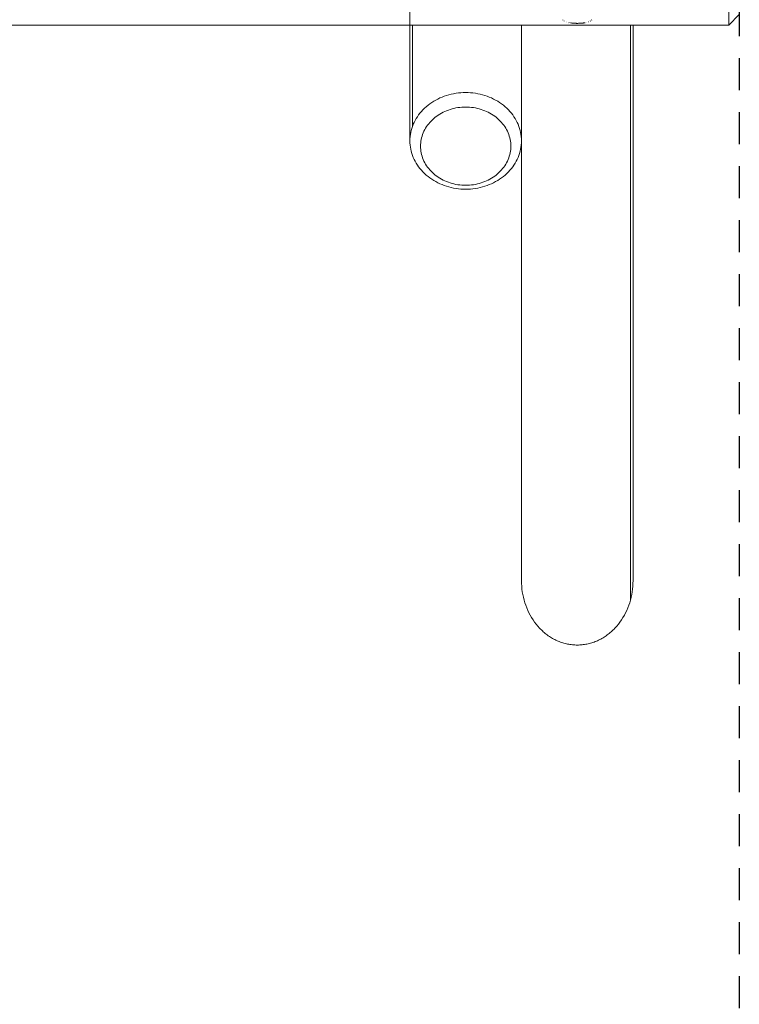
# Model space of a CAD drawing. Units: millimetres. Extents: x -5230 to 5230, y -3800 to 3800.
# Drawn here: x 3876 to 5230, y -1947 to -95 of the extents above; entities that cross this region are included whole.
import ezdxf

# ---------------------------------------------------------------- set-up
doc = ezdxf.new("R2010")
doc.units = ezdxf.units.MM
doc.linetypes.add('Dash Style-4', pattern=[101.6, 60, -41.6])
doc.linetypes.add('Dash Style-WD', pattern=[3.556, 1.778, -1.778])
doc.layers.add('EF-Fall Zone-Area', color=1, linetype='Dash Style-WD', lineweight=25, true_color=0xff0000)
for name, color, linetype, lineweight in [('EF-Swing-Component-Frame-Beam-Timber', 7, 'Continuous', 5), ('EF-Swing-Component-Frame-Leg-Timber', 7, 'Continuous', 5), ('None', 7, 'Continuous', 5)]:
    doc.layers.add(name, color=color, linetype=linetype, lineweight=lineweight)

# ---------------------------------------------------------------- blocks, each defined once
blk = doc.blocks.new('Group')
at = {"layer": 'EF-Swing-Component-Frame-Beam-Timber', "color": 7, "linetype": 'Continuous', "lineweight": 5, "transparency": 33554687}
for p, q in [((1776.2, -105), (4610, -105)), ((4610, -105), (5210, -105))]:
    blk.add_line(p, q, dxfattribs=at)
at = {"layer": 'EF-Swing-Component-Frame-Beam-Timber', "color": 7, "linetype": 'Continuous', "lineweight": 5, "transparency": 33554687, "flags": 128}
for points in [[(1761.7, 105), (4610, 105), (4610, -322.5)], [(5210, -105), (5230, -85), (5230, 85), (5210, 105), (5210, -105)], [(4897.7, -94.9), (4898, -95.2), (4897.7, -94.9)], [(4900.4, -96.9), (4900.6, -97), (4900.4, -96.9)], [(4904.2, -98.6), (4904.3, -98.7), (4904.2, -98.6)], [(4905.1, -98.9), (4905.3, -99), (4905.1, -98.9)], [(4909.1, -100), (4910, -100.1), (4909.1, -100)], [(4912.3, -100.5), (4913.4, -100.7), (4913.8, -100.7), (4914.9, -100.9), (4916, -101), (4917.1, -101.1), (4918.3, -101.1), (4919.4, -101.2), (4920.5, -101.3), (4921.7, -101.3), (4922.9, -101.3), (4923.8, -101.4), (4924.9, -101.4), (4926.1, -101.4), (4927.2, -101.3), (4928.3, -101.3), (4929.5, -101.3), (4930.6, -101.2), (4931.8, -101.1), (4932.9, -101.1), (4933.7, -101), (4934.8, -100.9), (4935.9, -100.8), (4937, -100.6), (4938, -100.5), (4939.1, -100.3), (4940, -100.1), (4940.1, -100.1), (4940, -100.1), (4939.1, -100.3), (4938, -100.5), (4937, -100.6), (4935.9, -100.8), (4934.8, -100.9), (4933.7, -101), (4932.9, -101.1), (4931.8, -101.1), (4930.6, -101.2), (4929.5, -101.3), (4928.3, -101.3), (4927.2, -101.3), (4926.1, -101.4), (4924.9, -101.4), (4923.8, -101.4), (4922.9, -101.3), (4921.7, -101.3), (4920.5, -101.3), (4919.4, -101.2), (4918.3, -101.1), (4917.1, -101.1), (4916, -101), (4914.9, -100.9), (4913.8, -100.7), (4913.4, -100.7), (4912.3, -100.5)], [(4942.1, -99.7), (4942.4, -99.6), (4942.1, -99.7)], [(4945.7, -98.7), (4946, -98.6), (4945.7, -98.7)], [(4949.2, -97.2), (4949.3, -97.1), (4949.2, -97.2)], [(4950, -96.7), (4949.4, -97), (4950, -96.7)], [(4952, -95.2), (4952.3, -94.9), (4952, -95.2)]]:
    blk.add_lwpolyline(points, dxfattribs=at)
at = {"layer": 'EF-Swing-Component-Frame-Leg-Timber', "color": 7, "linetype": 'Continuous', "lineweight": 5, "transparency": 33554687}
for p, q in [((4797.1, -313.4), (4798, -316.6)), ((4630.3, -326.1), (4630.7, -322.9)), ((4630.7, -342.1), (4631.3, -345.3))]:
    blk.add_line(p, q, dxfattribs=at)
at = {"layer": 'EF-Swing-Component-Frame-Leg-Timber', "color": 7, "linetype": 'Continuous', "lineweight": 5, "transparency": 33554687, "flags": 128}
for points in [[(4614.8, -105), (4614.9, -295.2), (4614.9, -105)], [(4820, -105), (4820, -1150), (4820.1, -1155.3), (4820.4, -1160.6), (4820.9, -1165.8), (4821.6, -1171.1), (4822.5, -1176.2), (4823.6, -1181.4), (4824.9, -1186.5), (4826.3, -1191.5), (4828, -1196.4), (4829.8, -1201.2), (4831.9, -1206), (4834.1, -1210.6), (4836.4, -1215.1), (4839, -1219.5), (4841.7, -1223.8), (4844.6, -1227.9), (4847.6, -1231.9), (4850.8, -1235.7), (4854.1, -1239.4), (4855.8, -1241.2), (4857.5, -1242.9), (4859.3, -1244.6), (4861.1, -1246.2), (4862.9, -1247.8), (4864.8, -1249.3), (4866.7, -1250.8), (4868.6, -1252.3), (4870.5, -1253.7), (4872.5, -1255), (4874.5, -1256.3), (4876.5, -1257.5), (4878.6, -1258.7), (4880.6, -1259.9), (4882.7, -1261), (4884.8, -1262), (4886.9, -1263), (4889.1, -1263.9), (4891.2, -1264.8), (4893.4, -1265.6), (4895.6, -1266.4), (4897.8, -1267.1), (4900, -1267.8), (4902.3, -1268.4), (4904.5, -1268.9), (4906.8, -1269.4), (4909, -1269.8), (4911.3, -1270.2), (4913.6, -1270.5), (4915.8, -1270.8), (4918.1, -1271), (4920.4, -1271.1), (4922.7, -1271.2), (4925, -1271.2), (4927.3, -1271.2), (4929.6, -1271.1), (4931.9, -1271), (4934.2, -1270.8), (4936.4, -1270.5), (4938.7, -1270.2), (4941, -1269.8), (4943.2, -1269.4), (4945.5, -1268.9), (4947.7, -1268.4), (4950, -1267.8), (4952.2, -1267.1), (4954.4, -1266.4), (4956.6, -1265.6), (4958.8, -1264.8), (4960.9, -1263.9), (4963.1, -1263), (4965.2, -1262), (4967.3, -1261), (4969.4, -1259.9), (4971.4, -1258.7), (4973.5, -1257.5), (4975.5, -1256.3), (4977.5, -1255), (4979.5, -1253.7), (4981.4, -1252.3), (4983.3, -1250.8), (4985.2, -1249.3), (4987.1, -1247.8), (4988.9, -1246.2), (4990.7, -1244.6), (4992.5, -1242.9), (4994.2, -1241.2), (4995.9, -1239.4), (4999.2, -1235.7), (5002.4, -1231.9), (5005.4, -1227.9), (5008.3, -1223.8), (5011, -1219.5), (5013.6, -1215.1), (5015.9, -1210.6), (5018.1, -1206), (5020.2, -1201.2), (5022, -1196.4), (5023.7, -1191.5), (5025.1, -1186.5), (5025.1, -105)], [(5025.2, -105), (5025.1, -1186.5), (5026.4, -1181.4), (5027.5, -1176.2), (5028.4, -1171.1), (5029.1, -1165.8), (5029.6, -1160.6), (5029.9, -1155.3), (5030, -1150), (5030, -105)], [(4610.1, -318.5), (4610.4, -314.6), (4610.9, -310.6), (4611.6, -306.7), (4612.5, -302.8), (4613.6, -299), (4614.9, -295.2), (4616.3, -291.4), (4618, -287.7), (4619.8, -284.1), (4621.9, -280.5), (4624.1, -277), (4626.4, -273.6), (4629, -270.3), (4631.7, -267.1), (4634.6, -264), (4637.6, -261.1), (4640.8, -258.2), (4644.1, -255.5), (4647.5, -252.8), (4651.1, -250.4), (4654.8, -248), (4658.6, -245.8), (4662.5, -243.8), (4666.5, -241.8), (4670.6, -240.1), (4674.8, -238.5), (4679.1, -237.1), (4683.4, -235.8), (4687.8, -234.7), (4692.3, -233.7), (4696.8, -232.9), (4701.3, -232.3), (4705.8, -231.9), (4710.4, -231.7), (4715, -231.6), (4719.6, -231.7), (4724.2, -231.9), (4728.7, -232.3), (4733.2, -232.9), (4737.7, -233.7), (4742.2, -234.7), (4746.6, -235.8), (4750.9, -237.1), (4755.2, -238.5), (4759.4, -240.1), (4763.5, -241.8), (4767.5, -243.8), (4771.4, -245.8), (4775.2, -248), (4778.9, -250.4), (4782.5, -252.8), (4785.9, -255.5), (4789.2, -258.2), (4792.4, -261.1), (4795.4, -264), (4798.3, -267.1), (4801, -270.3), (4803.6, -273.6), (4805.9, -277), (4808.1, -280.5), (4810.2, -284.1), (4812, -287.7), (4813.7, -291.4), (4815.1, -295.2), (4816.4, -299)], [(4614.9, -295.2), (4616.3, -291.4), (4618, -287.7), (4619.8, -284.1), (4621.9, -280.5), (4624.1, -277), (4626.4, -273.6), (4629, -270.3), (4631.7, -267.1), (4634.6, -264), (4637.6, -261.1), (4640.8, -258.2), (4644.1, -255.5), (4647.5, -252.8), (4651.1, -250.4), (4654.8, -248), (4658.6, -245.8), (4662.5, -243.8), (4666.5, -241.8), (4670.6, -240.1), (4674.8, -238.5), (4679.1, -237.1), (4683.4, -235.8), (4687.8, -234.7), (4692.3, -233.7), (4696.8, -232.9), (4701.3, -232.3), (4705.8, -231.9), (4710.4, -231.7), (4715, -231.6), (4719.6, -231.7), (4724.2, -231.9), (4728.7, -232.3), (4733.2, -232.9), (4737.7, -233.7), (4742.2, -234.7), (4746.6, -235.8), (4750.9, -237.1), (4755.2, -238.5), (4759.4, -240.1), (4763.5, -241.8), (4767.5, -243.8), (4771.4, -245.8), (4775.2, -248), (4778.9, -250.4), (4782.5, -252.8), (4785.9, -255.5), (4789.2, -258.2), (4792.4, -261.1), (4795.4, -264), (4798.3, -267.1), (4801, -270.3), (4803.6, -273.6), (4805.9, -277), (4808.1, -280.5), (4810.2, -284.1), (4812, -287.7), (4813.7, -291.4), (4815.1, -295.2)], [(4632, -316.6), (4632.9, -313.4), (4633.9, -310.4), (4635.1, -307.3), (4636.5, -304.3), (4638, -301.4), (4639.6, -298.5), (4641.4, -295.7), (4643.3, -292.9), (4645.4, -290.3), (4647.6, -287.7), (4649.9, -285.2), (4652.3, -282.8), (4654.9, -280.4), (4657.6, -278.2), (4660.4, -276.1), (4663.3, -274.1), (4666.2, -272.2), (4669.3, -270.4), (4672.5, -268.8), (4675.8, -267.2), (4679.1, -265.8), (4682.5, -264.5), (4685.9, -263.3), (4689.4, -262.3), (4693, -261.4), (4696.6, -260.6), (4700.2, -260), (4703.9, -259.5), (4707.6, -259.2), (4711.3, -259), (4715, -258.9), (4718.7, -259), (4722.4, -259.2), (4726.1, -259.5), (4729.8, -260), (4733.4, -260.6), (4737, -261.4), (4740.6, -262.3), (4744.1, -263.3), (4747.5, -264.5), (4750.9, -265.8), (4754.2, -267.2), (4757.5, -268.8), (4760.7, -270.4), (4763.8, -272.2), (4766.7, -274.1), (4769.6, -276.1), (4772.4, -278.2), (4775.1, -280.4), (4777.7, -282.8), (4780.1, -285.2), (4782.4, -287.7), (4784.6, -290.3), (4786.7, -292.9), (4788.6, -295.7), (4790.4, -298.5), (4792, -301.4), (4793.5, -304.3), (4794.9, -307.3), (4796.1, -310.4)], [(4635.1, -307.3), (4636.5, -304.3), (4638, -301.4), (4639.6, -298.5), (4641.4, -295.7), (4643.3, -292.9), (4645.4, -290.3), (4647.6, -287.7), (4649.9, -285.2), (4652.3, -282.8), (4654.9, -280.4), (4657.6, -278.2), (4660.4, -276.1), (4663.3, -274.1), (4666.2, -272.2), (4669.3, -270.4), (4672.5, -268.8), (4675.8, -267.2), (4679.1, -265.8), (4682.5, -264.5), (4685.9, -263.3), (4689.4, -262.3), (4693, -261.4), (4696.6, -260.6), (4700.2, -260), (4703.9, -259.5), (4707.6, -259.2), (4711.3, -259), (4715, -258.9), (4718.7, -259), (4722.4, -259.2), (4726.1, -259.5), (4729.8, -260), (4733.4, -260.6), (4737, -261.4), (4740.6, -262.3), (4744.1, -263.3), (4747.5, -264.5), (4750.9, -265.8), (4754.2, -267.2), (4757.5, -268.8), (4760.7, -270.4), (4763.8, -272.2), (4766.7, -274.1), (4769.6, -276.1), (4772.4, -278.2), (4775.1, -280.4), (4777.7, -282.8), (4780.1, -285.2), (4782.4, -287.7), (4784.6, -290.3), (4786.7, -292.9), (4788.6, -295.7), (4790.4, -298.5), (4792, -301.4), (4793.5, -304.3), (4794.9, -307.3), (4796.1, -310.4), (4797.1, -313.4)], [(4819.6, -314.6), (4819.9, -318.5), (4820, -322.5), (4819.9, -326.5), (4819.6, -330.4), (4819.1, -334.4), (4818.4, -338.3), (4817.5, -342.2), (4816.4, -346), (4815.1, -349.8), (4813.7, -353.6), (4812, -357.3), (4810.2, -360.9), (4808.1, -364.5), (4805.9, -368), (4803.6, -371.4), (4801, -374.7), (4798.3, -377.9), (4795.4, -381), (4792.4, -383.9), (4789.2, -386.8), (4785.9, -389.5), (4782.5, -392.2), (4778.9, -394.6), (4775.2, -397), (4771.4, -399.2), (4767.5, -401.3), (4763.5, -403.2), (4759.4, -404.9), (4755.2, -406.5), (4750.9, -407.9), (4746.6, -409.2), (4742.2, -410.3), (4737.7, -411.3), (4733.2, -412.1), (4728.7, -412.7), (4724.2, -413.1), (4719.6, -413.3), (4715, -413.4), (4710.4, -413.3), (4705.8, -413.1), (4701.3, -412.7), (4696.8, -412.1), (4692.3, -411.3), (4687.8, -410.3), (4683.4, -409.2), (4679.1, -407.9), (4674.8, -406.5), (4670.6, -404.9), (4666.5, -403.2), (4662.5, -401.3), (4658.6, -399.2), (4654.8, -397), (4651.1, -394.6), (4647.5, -392.2), (4644.1, -389.5), (4640.8, -386.8), (4637.6, -383.9), (4634.6, -381), (4631.7, -377.9), (4629, -374.7), (4626.4, -371.4), (4624.1, -368), (4621.9, -364.5), (4619.8, -360.9), (4618, -357.3), (4616.3, -353.6), (4614.9, -349.8), (4613.6, -346), (4612.5, -342.2), (4611.6, -338.3), (4610.9, -334.4), (4610.4, -330.4), (4610.1, -326.5), (4610, -322.5), (4610.1, -318.5)], [(4816.4, -299), (4817.5, -302.8), (4818.4, -306.7), (4819.1, -310.6), (4819.6, -314.6)], [(4630.3, -326.1), (4630.1, -329.3), (4630, -332.5), (4630.1, -335.7), (4630.3, -338.9), (4630.7, -342.1)], [(4630.7, -322.9), (4631.3, -319.7), (4632, -316.6)], [(4798, -316.6), (4798.7, -319.7), (4799.3, -322.9)], [(4799.3, -322.9), (4799.7, -326.1), (4799.9, -329.3)], [(4799.7, -338.9), (4799.9, -335.7), (4800, -332.5), (4799.9, -329.3)], [(4631.3, -345.3), (4632, -348.4), (4632.9, -351.6), (4633.9, -354.6), (4635.1, -357.7), (4636.5, -360.7), (4638, -363.6), (4639.6, -366.5), (4641.4, -369.3), (4643.3, -372.1), (4645.4, -374.7), (4647.6, -377.3), (4649.9, -379.8), (4652.3, -382.2), (4654.9, -384.6), (4657.6, -386.8), (4660.4, -388.9), (4663.3, -390.9), (4666.2, -392.8), (4669.3, -394.6), (4672.5, -396.3), (4675.8, -397.8), (4679.1, -399.2), (4682.5, -400.5), (4685.9, -401.7), (4689.4, -402.7), (4693, -403.6), (4696.6, -404.4), (4700.2, -405), (4703.9, -405.5), (4707.6, -405.8), (4711.3, -406), (4715, -406.1), (4718.7, -406), (4722.4, -405.8), (4726.1, -405.5), (4729.8, -405), (4733.4, -404.4), (4737, -403.6), (4740.6, -402.7), (4744.1, -401.7), (4747.5, -400.5), (4750.9, -399.2), (4754.2, -397.8), (4757.5, -396.3), (4760.7, -394.6), (4763.8, -392.8), (4766.7, -390.9), (4769.6, -388.9), (4772.4, -386.8), (4775.1, -384.6), (4777.7, -382.2), (4780.1, -379.8), (4782.4, -377.3), (4784.6, -374.7), (4786.7, -372.1), (4788.6, -369.3), (4790.4, -366.5), (4792, -363.6), (4793.5, -360.7), (4794.9, -357.7)], [(4632, -348.4), (4632.9, -351.6), (4633.9, -354.6), (4635.1, -357.7), (4636.5, -360.7), (4638, -363.6), (4639.6, -366.5), (4641.4, -369.3), (4643.3, -372.1), (4645.4, -374.7), (4647.6, -377.3), (4649.9, -379.8), (4652.3, -382.2), (4654.9, -384.6), (4657.6, -386.8), (4660.4, -388.9), (4663.3, -390.9), (4666.2, -392.8), (4669.3, -394.6), (4672.5, -396.3), (4675.8, -397.8), (4679.1, -399.2), (4682.5, -400.5), (4685.9, -401.7), (4689.4, -402.7), (4693, -403.6), (4696.6, -404.4), (4700.2, -405), (4703.9, -405.5), (4707.6, -405.8), (4711.3, -406), (4715, -406.1), (4718.7, -406), (4722.4, -405.8), (4726.1, -405.5), (4729.8, -405), (4733.4, -404.4), (4737, -403.6), (4740.6, -402.7), (4744.1, -401.7), (4747.5, -400.5), (4750.9, -399.2), (4754.2, -397.8), (4757.5, -396.3), (4760.7, -394.6), (4763.8, -392.8), (4766.7, -390.9), (4769.6, -388.9), (4772.4, -386.8), (4775.1, -384.6), (4777.7, -382.2), (4780.1, -379.8), (4782.4, -377.3), (4784.6, -374.7), (4786.7, -372.1), (4788.6, -369.3), (4790.4, -366.5), (4792, -363.6)], [(4794.9, -357.7), (4796.1, -354.6), (4797.1, -351.6)], [(4797.1, -351.6), (4798, -348.4), (4798.7, -345.3)], [(4798.7, -345.3), (4799.3, -342.1), (4799.7, -338.9)]]:
    blk.add_lwpolyline(points, dxfattribs=at)
blk = doc.blocks.new('Group-1')
at = {"layer": 'EF-Fall Zone-Area', "linetype": 'Dash Style-4', "flags": 128}
blk.add_lwpolyline([(-5230, 3800), (5230, 3800), (5230, -3800), (-5230, -3800)], close=True, dxfattribs=at)

msp = doc.modelspace()

# ---------------------------------------------------------------- block references
at = {"layer": 'None', "color": 7}
msp.add_blockref('Group-1', (0, 0), dxfattribs=at)
at = {"layer": 'None'}
msp.add_blockref('Group', (0, 0), dxfattribs=at)

doc.saveas('drawing.dxf')
